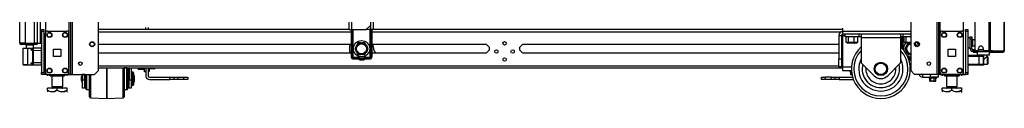
# Model space of a CAD drawing. Extents: x 25 to 300, y 26 to 258.
# Drawn here: x 25 to 75, y 102 to 105 of the extents above; entities that cross this region are included whole.
import ezdxf

# ---------------------------------------------------------------- set-up
doc = ezdxf.new("R2010")
doc.units = 0
doc.header["$MEASUREMENT"] = 0
doc.layers.add('TFR-TRI', color=7, linetype='CONTINUOUS')

msp = doc.modelspace()

# ---------------------------------------------------------------- linework, layer by layer
at = {"layer": 'TFR-TRI', "color": 18, "linetype": 'CONTINUOUS'}
for p, q in [((27.576, 186.37), (27.576, 102.795)), ((27.671, 102.795), (27.671, 186.37)), ((71.769, 186.37), (71.769, 102.795)), ((25.074, 104.386), (25.074, 186.1)), ((25.35, 186.1), (25.35, 104.386)), ((25.822, 104.386), (25.822, 186.1)), ((25.96, 186.1), (25.96, 104.386)), ((71.69, 185.766), (71.69, 102.795)), ((74.33, 185.923), (74.33, 104.002)), ((74.398, 185.923), (74.398, 104.002)), ((75.119, 185.923), (75.119, 104.002)), ((75.121, 104.002), (75.121, 185.923)), ((27.75, 102.795), (27.75, 185.479)), ((70.367, 185.42), (70.367, 102.992)), ((26.389, 184.259), (26.389, 104.905)), ((41.822, 105.076), (41.822, 184.275)), ((41.96, 105.076), (41.96, 184.275)), ((71.863, 104.901), (71.863, 184.263)), ((73.05, 104.901), (73.05, 184.263)), ((25.96, 183.927), (25.96, 104.386)), ((26.112, 183.927), (26.112, 104.386)), ((29.072, 102.992), (29.072, 110.814)), ((73.617, 106.372), (73.617, 104.061)), ((42.905, 105.764), (42.905, 105.076)), ((43.043, 105.676), (43.043, 105.076)), ((31.491, 105.076), (31.491, 105.173)), ((31.609, 105.173), (31.609, 105.076)), ((42.69, 105.076), (42.887, 105.273)), ((66.901, 105.15), (66.901, 105.032)), ((26.176, 105.047), (26.176, 105.076)), ((26.176, 105.076), (26.295, 105.076)), ((26.176, 104.978), (26.176, 105.047)), ((26.176, 104.978), (26.176, 102.893)), ((26.295, 104.978), (26.176, 104.978)), ((26.295, 105.076), (26.295, 105.047)), ((26.295, 105.047), (26.295, 104.978)), ((26.295, 104.978), (26.295, 102.893)), ((26.389, 102.894), (26.389, 104.901)), ((26.487, 105), (27.478, 105)), ((27.576, 102.894), (27.576, 104.901)), ((41.823, 105.076), (29.073, 105.076)), ((29.073, 104.966), (41.928, 104.966)), ((41.822, 105.076), (41.862, 105.076)), ((41.862, 105.076), (41.96, 105.076)), ((41.927, 105.076), (41.927, 103.669)), ((41.947, 105.076), (41.947, 103.669)), ((41.96, 105.076), (42.69, 105.076)), ((41.985, 103.669), (41.985, 105.076)), ((42.013, 105.076), (42.013, 103.676)), ((42.905, 105.076), (42.69, 105.076)), ((42.888, 103.676), (42.888, 105.076)), ((43.002, 105.076), (42.905, 105.076)), ((42.916, 105.076), (42.916, 103.669)), ((42.955, 105.076), (42.955, 103.669)), ((42.974, 105.076), (42.974, 103.669)), ((42.975, 104.966), (66.846, 104.966)), ((43.043, 105.076), (43.002, 105.076)), ((66.9, 105.076), (43.043, 105.076)), ((66.704, 104.777), (66.842, 104.777)), ((66.704, 104.777), (66.704, 103.58)), ((66.842, 104.777), (66.842, 103.58)), ((66.901, 105.032), (66.901, 104.974)), ((70.367, 104.974), (66.901, 104.974)), ((66.901, 104.974), (66.901, 104.836)), ((70.367, 104.836), (66.901, 104.836)), ((66.901, 104.836), (66.901, 104.819)), ((66.901, 104.819), (66.901, 104.777)), ((66.901, 104.777), (67.032, 104.777)), ((66.901, 104.777), (66.901, 103.186)), ((67.032, 104.702), (67.032, 104.836)), ((67.066, 104.702), (67.032, 104.702)), ((67.162, 104.702), (67.066, 104.702)), ((67.084, 104.426), (67.084, 104.702)), ((67.3, 104.702), (67.162, 104.702)), ((67.197, 104.426), (67.197, 104.702)), ((67.454, 104.702), (67.3, 104.702)), ((67.371, 104.836), (67.377, 104.836)), ((67.377, 104.836), (67.384, 104.836)), ((67.592, 104.702), (67.454, 104.702)), ((67.49, 104.426), (67.49, 104.702)), ((67.688, 104.702), (67.592, 104.702)), ((67.67, 104.426), (67.67, 104.702)), ((67.722, 104.702), (67.688, 104.702)), ((67.722, 104.836), (67.722, 104.702)), ((67.847, 104.702), (67.722, 104.702)), ((67.847, 104.836), (67.847, 104.788)), ((67.847, 104.788), (67.847, 104.672)), ((67.847, 104.672), (69.847, 104.672)), ((67.847, 104.672), (67.847, 103.383)), ((69.847, 104.836), (69.847, 104.788)), ((69.847, 104.788), (69.847, 104.672)), ((69.972, 104.702), (69.847, 104.702)), ((69.847, 104.672), (69.847, 103.383)), ((69.882, 104.702), (69.882, 104.162)), ((69.902, 104.702), (69.902, 104.142)), ((69.94, 104.103), (69.94, 104.702)), ((69.968, 104.702), (69.968, 104.073)), ((69.972, 104.702), (69.972, 104.836)), ((70.027, 104.702), (69.972, 104.702)), ((70.024, 104.426), (70.024, 104.702)), ((70.174, 104.702), (70.027, 104.702)), ((70.137, 104.426), (70.137, 104.702)), ((70.367, 104.702), (70.174, 104.702)), ((70.311, 104.836), (70.339, 104.836)), ((70.339, 104.836), (70.367, 104.836)), ((71.863, 102.894), (71.863, 104.901)), ((71.961, 105), (72.952, 105)), ((73.05, 102.894), (73.05, 104.901)), ((73.145, 105.047), (73.145, 105.076)), ((73.145, 105.076), (73.263, 105.076)), ((73.145, 104.978), (73.145, 105.047)), ((73.145, 104.978), (73.145, 102.893)), ((73.263, 104.978), (73.145, 104.978)), ((73.263, 105.076), (73.263, 105.047)), ((73.263, 105.047), (73.263, 104.978)), ((73.263, 104.978), (73.263, 102.893)), ((73.385, 104.653), (73.269, 104.653)), ((73.269, 104.653), (73.269, 104.62)), ((73.269, 104.62), (73.269, 104.528)), ((73.385, 104.664), (73.385, 104.699)), ((73.385, 104.699), (73.464, 104.699)), ((73.385, 104.58), (73.385, 104.664)), ((73.464, 104.699), (73.464, 104.664)), ((73.464, 104.664), (73.464, 104.58)), ((25.111, 104.386), (25.074, 104.386)), ((25.212, 104.386), (25.111, 104.386)), ((25.145, 104.315), (25.145, 104.354)), ((25.208, 104.354), (25.145, 104.354)), ((25.208, 104.315), (25.145, 104.315)), ((25.361, 104.354), (25.208, 104.354)), ((25.361, 104.315), (25.208, 104.315)), ((25.35, 104.386), (25.212, 104.386)), ((25.226, 104.115), (25.226, 103.294)), ((25.258, 104.115), (25.226, 104.115)), ((25.245, 104.135), (25.276, 104.135)), ((25.349, 104.116), (25.258, 104.115)), ((25.276, 104.135), (25.362, 104.136)), ((25.481, 104.117), (25.349, 104.116)), ((25.35, 104.386), (25.822, 104.386)), ((25.802, 104.354), (25.361, 104.354)), ((25.361, 104.315), (25.361, 104.354)), ((25.802, 104.315), (25.361, 104.315)), ((25.362, 104.136), (25.486, 104.137)), ((25.399, 104.275), (25.399, 104.136)), ((25.454, 104.275), (25.399, 104.275)), ((25.586, 104.275), (25.454, 104.275)), ((25.482, 104.131), (25.481, 104.117)), ((25.66, 104.119), (25.481, 104.117)), ((25.481, 103.292), (25.481, 104.117)), ((25.486, 104.137), (25.482, 104.131)), ((25.486, 104.137), (25.665, 104.138)), ((25.718, 104.275), (25.586, 104.275)), ((25.661, 104.133), (25.66, 104.119)), ((25.66, 104.024), (25.66, 104.119)), ((25.723, 104.119), (25.66, 104.119)), ((25.665, 104.138), (25.661, 104.133)), ((25.665, 104.138), (25.738, 104.139)), ((25.773, 104.275), (25.718, 104.275)), ((25.747, 104.12), (25.723, 104.119)), ((25.738, 104.139), (25.767, 104.139)), ((25.747, 104.085), (25.747, 104.12)), ((25.767, 104.139), (26.161, 104.143)), ((25.767, 104.139), (25.767, 104.099)), ((25.767, 104.099), (25.767, 104.001)), ((25.773, 104.139), (25.773, 104.275)), ((25.914, 104.354), (25.802, 104.354)), ((25.802, 104.315), (25.802, 104.354)), ((25.914, 104.315), (25.802, 104.315)), ((25.919, 104.386), (25.822, 104.386)), ((25.96, 104.354), (25.914, 104.354)), ((25.96, 104.315), (25.914, 104.315)), ((25.96, 104.386), (25.919, 104.386)), ((25.96, 104.386), (26.112, 104.386)), ((25.96, 104.315), (25.96, 104.354)), ((26.112, 104.386), (26.145, 104.386)), ((26.145, 104.386), (26.176, 104.386)), ((26.161, 104.143), (26.161, 104.102)), ((26.161, 104.102), (26.161, 104.005)), ((29.072, 104.328), (41.927, 104.328)), ((42.174, 104.213), (42.11, 104.102)), ((42.11, 104.102), (42.156, 104.022)), ((42.174, 104.213), (42.216, 104.286)), ((42.235, 104.318), (42.216, 104.286)), ((42.28, 104.397), (42.235, 104.318)), ((42.408, 104.397), (42.28, 104.397)), ((42.408, 104.397), (42.493, 104.397)), ((42.512, 104.397), (42.493, 104.397)), ((42.621, 104.397), (42.512, 104.397)), ((42.685, 104.286), (42.621, 104.397)), ((42.685, 104.286), (42.728, 104.213)), ((42.746, 104.181), (42.728, 104.213)), ((42.728, 103.991), (42.792, 104.102)), ((42.792, 104.102), (42.746, 104.181)), ((42.974, 104.328), (48.791, 104.328)), ((48.791, 104.328), (48.942, 104.177)), ((48.942, 104.177), (48.942, 104.026)), ((50.497, 104.177), (50.648, 104.328)), ((50.497, 104.026), (50.497, 104.177)), ((50.648, 104.328), (66.704, 104.328)), ((66.842, 104.328), (66.901, 104.328)), ((67.141, 104.426), (67.084, 104.426)), ((67.197, 104.426), (67.141, 104.426)), ((67.224, 104.387), (67.161, 104.387)), ((67.344, 104.426), (67.197, 104.426)), ((67.377, 104.387), (67.224, 104.387)), ((67.255, 104.387), (67.259, 104.383)), ((67.294, 104.383), (67.259, 104.383)), ((67.377, 104.383), (67.294, 104.383)), ((67.49, 104.426), (67.344, 104.426)), ((67.53, 104.387), (67.377, 104.387)), ((67.461, 104.383), (67.377, 104.383)), ((67.495, 104.383), (67.461, 104.383)), ((67.58, 104.426), (67.49, 104.426)), ((67.495, 104.383), (67.499, 104.387)), ((67.594, 104.387), (67.53, 104.387)), ((67.67, 104.426), (67.58, 104.426)), ((69.847, 104.328), (69.882, 104.328)), ((70.081, 104.426), (70.024, 104.426)), ((70.129, 104.213), (70.065, 104.102)), ((70.065, 104.102), (70.111, 104.022)), ((70.137, 104.426), (70.081, 104.426)), ((70.164, 104.387), (70.101, 104.387)), ((70.129, 104.213), (70.171, 104.286)), ((70.284, 104.426), (70.137, 104.426)), ((70.317, 104.387), (70.164, 104.387)), ((70.19, 104.318), (70.171, 104.286)), ((70.235, 104.397), (70.19, 104.318)), ((70.195, 104.387), (70.199, 104.383)), ((70.234, 104.383), (70.199, 104.383)), ((70.317, 104.383), (70.234, 104.383)), ((70.367, 104.426), (70.284, 104.426)), ((70.342, 104.387), (70.317, 104.387)), ((70.343, 104.383), (70.317, 104.383)), ((70.367, 104.387), (70.342, 104.387)), ((70.367, 104.383), (70.343, 104.383)), ((70.64, 104.286), (70.576, 104.397)), ((70.64, 104.286), (70.676, 104.224)), ((70.779, 104.381), (70.779, 104.284)), ((73.269, 104.528), (73.269, 104.403)), ((73.269, 104.403), (73.269, 104.278)), ((73.269, 104.278), (73.269, 104.187)), ((73.269, 104.187), (73.269, 104.153)), ((73.269, 104.153), (73.385, 104.153)), ((73.464, 104.58), (73.385, 104.58)), ((73.385, 104.108), (73.385, 104.58)), ((73.385, 104.108), (73.464, 104.108)), ((73.464, 104.108), (73.464, 104.58)), ((73.51, 104.528), (73.464, 104.528)), ((73.464, 104.278), (73.51, 104.278)), ((73.516, 104.575), (73.51, 104.575)), ((73.51, 104.575), (73.51, 104.542)), ((73.51, 104.542), (73.51, 104.456)), ((73.51, 104.456), (73.51, 104.35)), ((73.51, 104.35), (73.51, 104.264)), ((73.51, 104.264), (73.51, 104.231)), ((73.51, 104.231), (73.516, 104.231)), ((73.516, 104.542), (73.516, 104.575)), ((73.516, 104.456), (73.516, 104.542)), ((73.516, 104.35), (73.516, 104.456)), ((73.516, 104.264), (73.516, 104.35)), ((73.516, 104.231), (73.516, 104.264)), ((73.814, 104.061), (73.814, 104.12)), ((74.05, 104.12), (74.05, 104.061)), ((25.66, 104.024), (25.692, 104.044)), ((25.698, 104.034), (25.66, 104.024)), ((25.747, 104.023), (25.66, 104.024)), ((25.66, 104.024), (25.66, 104.024)), ((25.66, 104.024), (25.66, 104.024)), ((25.692, 104.044), (25.717, 104.058)), ((25.729, 104.041), (25.698, 104.034)), ((25.717, 104.058), (25.731, 104.062)), ((25.747, 104.042), (25.729, 104.041)), ((25.731, 104.062), (25.747, 104.062)), ((25.731, 104.062), (25.736, 104.048)), ((25.736, 104.048), (25.747, 104.042)), ((25.747, 104.001), (25.747, 104.085)), ((25.747, 103.407), (25.747, 104.001)), ((25.747, 104.001), (25.753, 104.001)), ((25.753, 104.001), (25.767, 104.001)), ((26.161, 104.005), (25.767, 104.001)), ((25.767, 104.001), (25.767, 103.407)), ((26.176, 104.08), (26.161, 104.08)), ((26.161, 104.005), (26.161, 103.404)), ((26.161, 103.919), (26.176, 103.92)), ((26.176, 103.82), (26.161, 103.82)), ((26.796, 103.71), (26.796, 104.084)), ((26.796, 104.084), (27.17, 104.084)), ((27.17, 103.71), (26.796, 103.71)), ((27.17, 104.084), (27.17, 103.71)), ((41.927, 103.875), (29.072, 103.875)), ((41.985, 103.669), (41.947, 103.669)), ((41.989, 103.662), (41.985, 103.669)), ((41.99, 103.669), (41.985, 103.669)), ((41.994, 103.657), (41.989, 103.662)), ((41.997, 103.67), (41.99, 103.669)), ((41.999, 103.652), (41.994, 103.657)), ((42.004, 103.673), (41.997, 103.67)), ((42.006, 103.648), (41.999, 103.652)), ((42.013, 103.676), (42.004, 103.673)), ((42.008, 103.661), (42.006, 103.654)), ((42.006, 103.654), (42.006, 103.648)), ((42.227, 103.648), (42.006, 103.648)), ((42.006, 103.61), (42.006, 103.648)), ((42.227, 103.61), (42.006, 103.61)), ((42.013, 103.676), (42.008, 103.661)), ((42.013, 103.676), (42.227, 103.676)), ((42.156, 104.022), (42.174, 103.991)), ((42.216, 103.917), (42.174, 103.991)), ((42.216, 103.917), (42.28, 103.806)), ((42.227, 103.676), (42.227, 103.661)), ((42.227, 103.661), (42.227, 103.648)), ((42.227, 103.61), (42.227, 103.648)), ((42.276, 103.597), (42.295, 103.63)), ((42.28, 103.806), (42.389, 103.806)), ((42.295, 103.63), (42.301, 103.641)), ((42.301, 103.641), (42.309, 103.654)), ((42.389, 103.806), (42.408, 103.806)), ((42.493, 103.806), (42.408, 103.806)), ((42.493, 103.806), (42.621, 103.806)), ((42.6, 103.641), (42.593, 103.654)), ((42.607, 103.63), (42.6, 103.641)), ((42.626, 103.597), (42.607, 103.63)), ((42.621, 103.806), (42.667, 103.886)), ((42.667, 103.886), (42.685, 103.917)), ((42.674, 103.676), (42.888, 103.676)), ((42.674, 103.661), (42.674, 103.676)), ((42.674, 103.648), (42.674, 103.661)), ((42.896, 103.648), (42.674, 103.648)), ((42.674, 103.61), (42.674, 103.648)), ((42.896, 103.61), (42.674, 103.61)), ((42.728, 103.991), (42.685, 103.917)), ((42.897, 103.673), (42.888, 103.676)), ((42.891, 103.668), (42.888, 103.676)), ((42.894, 103.661), (42.891, 103.668)), ((42.895, 103.654), (42.894, 103.661)), ((42.896, 103.648), (42.895, 103.654)), ((42.902, 103.652), (42.896, 103.648)), ((42.896, 103.61), (42.896, 103.648)), ((42.905, 103.67), (42.897, 103.673)), ((42.908, 103.657), (42.902, 103.652)), ((42.911, 103.669), (42.905, 103.67)), ((42.912, 103.662), (42.908, 103.657)), ((42.916, 103.669), (42.911, 103.669)), ((42.916, 103.669), (42.912, 103.662)), ((42.916, 103.669), (42.955, 103.669)), ((48.791, 103.875), (42.974, 103.875)), ((43.164, 103.918), (43.262, 103.875)), ((48.942, 104.026), (48.791, 103.875)), ((50.648, 103.875), (50.497, 104.026)), ((66.704, 103.875), (50.648, 103.875)), ((66.901, 103.875), (66.842, 103.875)), ((70.111, 104.022), (70.129, 103.991)), ((70.171, 103.917), (70.129, 103.991)), ((70.171, 103.917), (70.235, 103.806)), ((70.235, 103.806), (70.344, 103.806)), ((70.245, 103.621), (70.25, 103.63)), ((70.25, 103.63), (70.256, 103.641)), ((70.256, 103.641), (70.264, 103.654)), ((70.344, 103.806), (70.363, 103.806)), ((70.367, 103.806), (70.363, 103.806)), ((72.27, 103.71), (72.27, 104.084)), ((72.27, 104.084), (72.644, 104.084)), ((72.644, 103.71), (72.27, 103.71)), ((72.644, 104.084), (72.644, 103.71)), ((73.263, 103.769), (73.844, 103.769)), ((73.844, 103.71), (73.263, 103.71)), ((73.602, 104.049), (73.523, 104.049)), ((73.523, 103.97), (73.523, 104.049)), ((73.546, 103.97), (73.523, 103.97)), ((73.56, 103.97), (73.546, 103.97)), ((73.546, 103.97), (73.546, 103.931)), ((73.546, 103.931), (73.56, 103.931)), ((73.595, 103.97), (73.56, 103.97)), ((73.56, 103.931), (73.595, 103.931)), ((73.602, 103.97), (73.595, 103.97)), ((73.595, 103.931), (73.595, 103.97)), ((73.595, 103.931), (73.735, 103.931)), ((73.602, 104.049), (73.606, 104.049)), ((73.602, 103.97), (73.602, 104.049)), ((73.613, 103.97), (73.602, 103.97)), ((73.606, 104.049), (73.618, 104.049)), ((73.641, 103.97), (73.613, 103.97)), ((73.641, 104.013), (73.641, 103.97)), ((73.641, 103.97), (74.241, 103.97)), ((73.755, 104.002), (73.676, 104.002)), ((73.755, 103.97), (73.735, 103.951)), ((73.735, 103.951), (73.735, 103.793)), ((73.778, 103.951), (73.735, 103.951)), ((73.735, 103.793), (73.755, 103.773)), ((73.735, 103.793), (73.778, 103.793)), ((73.795, 103.773), (73.755, 103.773)), ((73.893, 103.951), (73.778, 103.951)), ((73.778, 103.793), (73.893, 103.793)), ((73.903, 103.773), (73.795, 103.773)), ((74.051, 104.049), (73.813, 104.049)), ((73.844, 103.769), (73.941, 103.769)), ((73.844, 103.752), (73.844, 103.769)), ((73.844, 103.71), (73.844, 103.752)), ((73.844, 103.317), (73.844, 103.71)), ((73.983, 103.71), (73.844, 103.71)), ((73.854, 103.773), (73.854, 103.769)), ((74.05, 103.951), (73.893, 103.951)), ((73.893, 103.793), (74.05, 103.793)), ((74.05, 103.773), (73.903, 103.773)), ((73.941, 103.769), (73.982, 103.769)), ((74.07, 103.769), (73.982, 103.769)), ((74.041, 103.71), (73.983, 103.71)), ((74.041, 103.71), (74.041, 103.317)), ((74.208, 103.951), (74.05, 103.951)), ((74.05, 103.793), (74.208, 103.793)), ((74.198, 103.773), (74.05, 103.773)), ((74.07, 103.769), (74.07, 103.258)), ((74.097, 103.575), (74.171, 103.641)), ((74.33, 104.002), (74.109, 104.002)), ((74.171, 103.641), (74.215, 103.683)), ((74.306, 103.773), (74.198, 103.773)), ((74.323, 103.951), (74.208, 103.951)), ((74.208, 103.793), (74.323, 103.793)), ((74.215, 103.683), (74.238, 103.705)), ((74.238, 103.705), (74.246, 103.713)), ((74.241, 103.97), (74.241, 104.002)), ((74.29, 103.97), (74.241, 103.97)), ((74.247, 103.713), (74.247, 103.773)), ((74.272, 103.71), (74.248, 103.71)), ((74.287, 103.695), (74.272, 103.71)), ((74.272, 103.673), (74.272, 103.71)), ((74.272, 103.574), (74.272, 103.673)), ((74.287, 103.695), (74.287, 103.661)), ((74.287, 103.661), (74.287, 103.57)), ((74.318, 103.97), (74.29, 103.97)), ((74.346, 103.773), (74.306, 103.773)), ((74.318, 104.002), (74.318, 103.97)), ((74.437, 103.97), (74.318, 103.97)), ((74.365, 103.951), (74.323, 103.951)), ((74.323, 103.793), (74.365, 103.793)), ((74.373, 104.002), (74.33, 104.002)), ((74.365, 103.951), (74.346, 103.97)), ((74.346, 103.773), (74.365, 103.793)), ((74.365, 103.793), (74.365, 103.951)), ((74.365, 103.931), (74.416, 103.931)), ((74.398, 104.002), (74.373, 104.002)), ((74.52, 104.002), (74.398, 104.002)), ((74.416, 103.931), (74.452, 103.931)), ((74.445, 103.97), (74.437, 103.97)), ((74.452, 103.97), (74.445, 103.97)), ((74.473, 103.979), (74.452, 103.97)), ((74.452, 103.97), (74.452, 103.931)), ((74.5, 103.952), (74.452, 103.931)), ((74.452, 103.931), (75.041, 103.931)), ((74.482, 104.002), (74.473, 103.979)), ((74.52, 104.002), (74.5, 103.952)), ((74.52, 104.002), (75.109, 104.002)), ((75.089, 103.952), (75.041, 103.931)), ((75.05, 103.931), (75.041, 103.931)), ((75.05, 103.932), (75.05, 103.931)), ((75.109, 104.002), (75.089, 103.952)), ((75.119, 104.002), (75.109, 104.002)), ((75.121, 104.002), (75.119, 104.002)), ((75.121, 104.002), (75.121, 104.002)), ((25.226, 103.294), (25.257, 103.294)), ((25.276, 103.274), (25.245, 103.274)), ((25.257, 103.294), (25.348, 103.293)), ((25.361, 103.273), (25.276, 103.274)), ((25.348, 103.293), (25.481, 103.292)), ((25.486, 103.272), (25.361, 103.273)), ((25.481, 103.292), (25.66, 103.29)), ((25.481, 103.292), (25.482, 103.278)), ((25.482, 103.278), (25.486, 103.272)), ((25.665, 103.271), (25.486, 103.272)), ((25.66, 103.385), (25.747, 103.386)), ((25.66, 103.29), (25.66, 103.385)), ((25.692, 103.365), (25.66, 103.385)), ((25.66, 103.385), (25.66, 103.385)), ((25.66, 103.385), (25.66, 103.385)), ((25.66, 103.385), (25.698, 103.375)), ((25.66, 103.29), (25.723, 103.29)), ((25.66, 103.29), (25.661, 103.276)), ((25.661, 103.276), (25.665, 103.271)), ((25.738, 103.27), (25.665, 103.271)), ((25.717, 103.351), (25.692, 103.365)), ((25.698, 103.375), (25.729, 103.368)), ((25.731, 103.347), (25.717, 103.351)), ((25.723, 103.29), (25.747, 103.289)), ((25.729, 103.368), (25.747, 103.367)), ((25.731, 103.347), (25.736, 103.361)), ((25.747, 103.347), (25.731, 103.347)), ((25.736, 103.361), (25.747, 103.367)), ((25.767, 103.27), (25.738, 103.27)), ((25.747, 103.324), (25.747, 103.407)), ((25.747, 103.407), (25.753, 103.407)), ((25.747, 103.289), (25.747, 103.324)), ((25.753, 103.407), (25.767, 103.407)), ((25.767, 103.407), (26.161, 103.404)), ((25.767, 103.407), (25.767, 103.31)), ((25.767, 103.31), (25.767, 103.27)), ((26.161, 103.266), (25.767, 103.27)), ((26.161, 103.589), (26.176, 103.589)), ((26.176, 103.489), (26.161, 103.49)), ((26.161, 103.404), (26.161, 103.307)), ((26.161, 103.328), (26.176, 103.329)), ((26.161, 103.307), (26.161, 103.266)), ((29.073, 103.238), (66.703, 103.238)), ((29.073, 103.127), (66.9, 103.127)), ((29.503, 102.885), (29.503, 103.127)), ((29.503, 103.127), (29.503, 102.885)), ((30.33, 102.893), (30.33, 103.127)), ((30.528, 103.125), (30.378, 103.125)), ((30.378, 103.125), (30.378, 102.902)), ((30.529, 103.125), (30.528, 103.125)), ((30.528, 103.092), (30.528, 103.125)), ((30.641, 103.127), (30.641, 102.514)), ((30.741, 103.127), (30.741, 102.514)), ((30.742, 103.127), (30.742, 102.876)), ((31.102, 103.082), (31.102, 103.127)), ((31.111, 103.127), (31.111, 103.075)), ((31.403, 103.075), (31.403, 103.127)), ((31.413, 102.933), (31.413, 103.127)), ((31.491, 103.127), (31.491, 102.933)), ((31.609, 103.127), (31.609, 102.712)), ((31.672, 103.01), (31.672, 103.127)), ((31.908, 103.127), (31.901, 103.086)), ((31.92, 103.127), (31.92, 103.101)), ((31.92, 103.101), (31.92, 103.086)), ((42.006, 103.59), (42.227, 103.59)), ((42.674, 103.59), (42.896, 103.59)), ((66.704, 103.58), (66.842, 103.58)), ((66.704, 103.186), (66.704, 103.58)), ((66.842, 103.186), (66.704, 103.186)), ((66.842, 103.58), (66.842, 103.186)), ((66.842, 103.238), (66.9, 103.238)), ((66.901, 103.186), (67.351, 103.186)), ((66.901, 103.186), (66.901, 103.047)), ((68.501, 102.729), (67.847, 103.383)), ((69.847, 103.383), (69.194, 102.729)), ((70.338, 103.238), (70.367, 103.238)), ((70.346, 103.127), (70.367, 103.127)), ((73.263, 103.317), (73.844, 103.317)), ((73.844, 103.258), (73.263, 103.258)), ((73.844, 103.317), (73.983, 103.317)), ((73.844, 103.275), (73.844, 103.317)), ((73.844, 103.258), (73.844, 103.275)), ((73.941, 103.258), (73.844, 103.258)), ((73.982, 103.258), (73.941, 103.258)), ((74.07, 103.258), (73.982, 103.258)), ((73.983, 103.317), (74.041, 103.317)), ((74.07, 103.558), (74.097, 103.575)), ((74.07, 103.317), (74.272, 103.317)), ((74.272, 103.453), (74.272, 103.574)), ((74.272, 103.354), (74.272, 103.453)), ((74.272, 103.317), (74.272, 103.354)), ((74.272, 103.317), (74.287, 103.332)), ((74.287, 103.57), (74.287, 103.457)), ((74.287, 103.457), (74.287, 103.366)), ((74.287, 103.366), (74.287, 103.332)), ((26.176, 102.824), (26.176, 102.893)), ((26.176, 102.893), (26.295, 102.893)), ((26.176, 102.795), (26.176, 102.824)), ((26.295, 102.795), (26.176, 102.795)), ((26.295, 102.893), (26.295, 102.824)), ((26.295, 102.824), (26.295, 102.795)), ((26.322, 102.795), (26.295, 102.795)), ((26.389, 102.795), (26.322, 102.795)), ((26.389, 102.892), (26.389, 102.795)), ((26.487, 102.795), (26.389, 102.795)), ((26.432, 102.795), (26.828, 102.795)), ((26.432, 102.795), (26.432, 102.795)), ((26.487, 102.795), (27.478, 102.795)), ((26.49, 102.795), (26.49, 102.716)), ((26.49, 102.795), (26.49, 102.716)), ((26.608, 102.795), (26.608, 102.779)), ((26.608, 102.779), (26.687, 102.742)), ((26.608, 102.754), (26.608, 102.779)), ((26.699, 102.737), (26.608, 102.779)), ((26.608, 102.721), (26.608, 102.754)), ((26.608, 102.721), (26.613, 102.716)), ((26.631, 102.716), (26.616, 102.716)), ((26.616, 102.716), (26.663, 102.716)), ((26.708, 102.716), (26.631, 102.716)), ((26.663, 102.716), (26.766, 102.716)), ((26.687, 102.742), (26.772, 102.722)), ((26.708, 102.736), (26.699, 102.737)), ((26.708, 102.795), (26.708, 102.179)), ((26.766, 102.716), (26.907, 102.716)), ((26.772, 102.722), (26.893, 102.737)), ((26.848, 102.795), (26.828, 102.795)), ((26.828, 102.795), (26.828, 102.795)), ((26.848, 102.795), (26.848, 102.795)), ((26.848, 102.795), (27.714, 102.795)), ((26.893, 102.737), (26.983, 102.779)), ((26.907, 102.716), (27.06, 102.716)), ((26.983, 102.795), (26.983, 102.779)), ((26.983, 102.779), (27.062, 102.742)), ((27.06, 102.716), (27.201, 102.716)), ((27.062, 102.742), (27.147, 102.722)), ((27.147, 102.722), (27.268, 102.737)), ((27.201, 102.716), (27.304, 102.716)), ((27.28, 102.742), (27.259, 102.737)), ((27.259, 102.179), (27.259, 102.716)), ((27.336, 102.716), (27.259, 102.716)), ((27.268, 102.737), (27.358, 102.779)), ((27.358, 102.779), (27.28, 102.742)), ((27.304, 102.716), (27.351, 102.716)), ((27.351, 102.716), (27.336, 102.716)), ((27.353, 102.716), (27.358, 102.721)), ((27.358, 102.795), (27.358, 102.779)), ((27.358, 102.779), (27.358, 102.754)), ((27.358, 102.754), (27.358, 102.722)), ((27.477, 102.795), (27.477, 102.716)), ((27.477, 102.795), (27.477, 102.716)), ((27.576, 102.795), (27.478, 102.795)), ((27.576, 102.795), (27.643, 102.795)), ((27.643, 102.795), (27.671, 102.795)), ((27.671, 102.795), (27.694, 102.795)), ((27.694, 102.795), (27.75, 102.795)), ((27.733, 102.795), (27.714, 102.795)), ((27.714, 102.795), (27.714, 102.795)), ((27.733, 102.795), (28.228, 102.795)), ((27.733, 102.795), (27.733, 102.795)), ((27.75, 102.795), (28.876, 102.795)), ((28.25, 102.795), (28.216, 102.668)), ((28.216, 102.622), (28.216, 102.668)), ((28.216, 102.528), (28.216, 102.622)), ((28.353, 102.795), (28.228, 102.795)), ((28.228, 102.795), (28.228, 102.795)), ((28.266, 102.514), (28.266, 102.795)), ((28.405, 102.795), (28.353, 102.795)), ((28.366, 102.514), (28.366, 102.795)), ((28.405, 102.795), (28.405, 102.795)), ((28.428, 102.6), (28.428, 102.795)), ((28.428, 102.401), (28.428, 102.6)), ((28.478, 102.795), (28.478, 102.583)), ((28.628, 102.519), (28.628, 102.795)), ((28.676, 102.795), (28.676, 102.547)), ((28.876, 102.795), (29.072, 102.992)), ((29.503, 102.621), (29.503, 102.885)), ((29.503, 102.885), (29.503, 102.621)), ((29.503, 102.353), (29.503, 102.621)), ((29.503, 102.621), (29.503, 102.353)), ((30.33, 102.634), (30.33, 102.893)), ((30.33, 102.372), (30.33, 102.634)), ((30.378, 102.902), (30.378, 102.655)), ((30.378, 102.655), (30.378, 102.402)), ((30.528, 102.996), (30.528, 103.092)), ((30.528, 102.85), (30.528, 102.996)), ((30.528, 102.67), (30.528, 102.85)), ((30.528, 102.479), (30.528, 102.67)), ((30.578, 103.075), (30.578, 103.037)), ((30.578, 103.037), (30.578, 102.928)), ((30.578, 102.928), (30.578, 102.766)), ((30.641, 102.825), (30.578, 102.825)), ((30.578, 102.766), (30.578, 102.575)), ((30.579, 103.017), (30.63, 102.825)), ((30.579, 103.017), (30.579, 102.935)), ((30.579, 102.935), (30.579, 102.825)), ((30.802, 102.915), (30.791, 102.915)), ((30.791, 102.915), (30.791, 102.881)), ((30.791, 102.881), (30.791, 102.787)), ((30.791, 102.787), (30.791, 102.65)), ((30.791, 102.65), (30.791, 102.499)), ((30.804, 102.915), (30.802, 102.915)), ((30.802, 102.881), (30.802, 102.915)), ((30.802, 102.787), (30.802, 102.881)), ((30.802, 102.65), (30.802, 102.787)), ((30.802, 102.499), (30.802, 102.65)), ((30.891, 102.728), (30.851, 102.878)), ((30.851, 102.878), (30.851, 102.837)), ((30.851, 102.837), (30.851, 102.726)), ((30.851, 102.726), (30.851, 102.575)), ((30.892, 102.728), (30.852, 102.878)), ((30.852, 102.878), (30.852, 102.877)), ((30.852, 102.877), (30.852, 102.873)), ((30.891, 102.728), (30.891, 102.683)), ((30.891, 102.683), (30.891, 102.575)), ((30.892, 102.728), (30.892, 102.683)), ((30.892, 102.683), (30.892, 102.575)), ((31.102, 103.067), (31.102, 103.082)), ((31.102, 103.067), (31.111, 103.057)), ((31.111, 103.075), (31.111, 103.057)), ((31.111, 103.057), (31.403, 103.057)), ((31.403, 103.057), (31.403, 103.075)), ((31.403, 103.057), (31.413, 103.067)), ((31.491, 102.933), (31.413, 102.933)), ((31.491, 102.933), (31.491, 102.712)), ((31.609, 102.968), (31.672, 102.968)), ((31.669, 102.653), (32.712, 102.653)), ((31.901, 103.086), (31.672, 103.086)), ((31.672, 102.968), (31.672, 103.01)), ((31.901, 103.086), (31.919, 103.086)), ((31.919, 103.086), (31.92, 103.086)), ((32.712, 102.535), (32.712, 102.653)), ((32.712, 102.653), (32.851, 102.653)), ((32.851, 102.653), (32.909, 102.653)), ((32.909, 102.653), (32.966, 102.653)), ((32.909, 102.653), (32.909, 102.535)), ((32.966, 102.653), (33.106, 102.653)), ((33.106, 102.653), (33.42, 102.653)), ((33.106, 102.653), (33.106, 102.535)), ((33.42, 102.653), (33.56, 102.653)), ((33.42, 102.535), (33.42, 102.653)), ((33.56, 102.653), (33.617, 102.653)), ((33.617, 102.653), (33.617, 102.535)), ((65.822, 102.653), (65.88, 102.653)), ((65.822, 102.535), (65.822, 102.653)), ((65.88, 102.653), (66.019, 102.653)), ((66.334, 102.653), (66.019, 102.653)), ((66.019, 102.653), (66.019, 102.535)), ((66.334, 102.653), (66.473, 102.653)), ((66.334, 102.535), (66.334, 102.653)), ((66.473, 102.653), (66.531, 102.653)), ((66.531, 102.653), (66.588, 102.653)), ((66.531, 102.535), (66.531, 102.653)), ((66.588, 102.653), (66.728, 102.653)), ((66.728, 102.653), (67.408, 102.653)), ((66.728, 102.653), (66.728, 102.535)), ((66.901, 103.047), (66.901, 102.99)), ((66.901, 102.99), (67.35, 102.99)), ((67.269, 102.99), (67.269, 102.955)), ((67.269, 102.955), (67.291, 102.955)), ((67.273, 102.949), (67.336, 102.932)), ((67.294, 102.949), (67.273, 102.949)), ((67.291, 102.955), (67.352, 102.955)), ((67.353, 102.949), (67.294, 102.949)), ((67.316, 102.789), (67.316, 102.938)), ((67.328, 102.783), (67.316, 102.789)), ((67.316, 102.789), (67.346, 102.786)), ((67.369, 102.936), (67.324, 102.938)), ((67.369, 102.784), (67.328, 102.783)), ((67.377, 102.938), (67.369, 102.936)), ((67.377, 102.789), (67.369, 102.784)), ((70.367, 102.992), (70.564, 102.795)), ((71.69, 102.795), (70.564, 102.795)), ((70.976, 102.658), (70.976, 102.795)), ((70.976, 102.658), (71.369, 102.658)), ((71.283, 102.658), (71.283, 102.623)), ((71.283, 102.623), (71.322, 102.623)), ((71.287, 102.617), (71.35, 102.601)), ((71.346, 102.617), (71.287, 102.617)), ((71.322, 102.623), (71.424, 102.623)), ((71.33, 102.457), (71.33, 102.606)), ((71.383, 102.604), (71.338, 102.606)), ((71.487, 102.617), (71.346, 102.617)), ((71.369, 102.658), (71.369, 102.795)), ((71.763, 102.658), (71.369, 102.658)), ((71.391, 102.606), (71.383, 102.604)), ((71.548, 102.606), (71.391, 102.606)), ((71.391, 102.457), (71.391, 102.606)), ((71.424, 102.623), (71.551, 102.623)), ((71.629, 102.617), (71.487, 102.617)), ((71.645, 102.606), (71.548, 102.606)), ((71.548, 102.457), (71.548, 102.606)), ((71.551, 102.623), (71.653, 102.623)), ((71.688, 102.617), (71.629, 102.617)), ((71.645, 102.606), (71.688, 102.617)), ((71.645, 102.457), (71.645, 102.606)), ((71.653, 102.623), (71.692, 102.623)), ((71.745, 102.795), (71.69, 102.795)), ((71.692, 102.623), (71.692, 102.658)), ((71.769, 102.795), (71.745, 102.795)), ((72.592, 102.795), (71.763, 102.795)), ((71.763, 102.795), (71.763, 102.658)), ((71.796, 102.795), (71.769, 102.795)), ((71.863, 102.795), (71.796, 102.795)), ((71.863, 102.795), (71.863, 102.894)), ((71.863, 102.795), (71.961, 102.795)), ((71.961, 102.795), (72.952, 102.795)), ((71.962, 102.795), (71.962, 102.716)), ((71.962, 102.795), (71.962, 102.716)), ((72.081, 102.795), (72.081, 102.779)), ((72.081, 102.779), (72.159, 102.742)), ((72.081, 102.754), (72.081, 102.779)), ((72.171, 102.737), (72.081, 102.779)), ((72.081, 102.721), (72.081, 102.754)), ((72.081, 102.721), (72.086, 102.716)), ((72.104, 102.716), (72.088, 102.716)), ((72.088, 102.716), (72.136, 102.716)), ((72.18, 102.716), (72.104, 102.716)), ((72.136, 102.716), (72.239, 102.716)), ((72.159, 102.742), (72.245, 102.722)), ((72.18, 102.736), (72.171, 102.737)), ((72.18, 102.795), (72.18, 102.179)), ((72.239, 102.716), (72.379, 102.716)), ((72.245, 102.722), (72.366, 102.737)), ((72.366, 102.737), (72.456, 102.779)), ((72.379, 102.716), (72.533, 102.716)), ((72.456, 102.795), (72.456, 102.779)), ((72.456, 102.779), (72.534, 102.742)), ((72.533, 102.716), (72.673, 102.716)), ((72.534, 102.742), (72.62, 102.722)), ((72.611, 102.795), (72.592, 102.795)), ((72.592, 102.795), (72.592, 102.795)), ((73.007, 102.795), (72.611, 102.795)), ((72.611, 102.795), (72.611, 102.795)), ((72.62, 102.722), (72.741, 102.737)), ((72.673, 102.716), (72.776, 102.716)), ((72.753, 102.742), (72.732, 102.737)), ((72.732, 102.179), (72.732, 102.716)), ((72.808, 102.716), (72.732, 102.716)), ((72.741, 102.737), (72.831, 102.779)), ((72.831, 102.779), (72.753, 102.742)), ((72.776, 102.716), (72.824, 102.716)), ((72.824, 102.716), (72.808, 102.716)), ((72.826, 102.716), (72.831, 102.721)), ((72.831, 102.795), (72.831, 102.779)), ((72.831, 102.779), (72.831, 102.754)), ((72.831, 102.754), (72.831, 102.722)), ((72.95, 102.795), (72.95, 102.716)), ((72.95, 102.795), (72.95, 102.716)), ((72.952, 102.795), (73.05, 102.795)), ((73.007, 102.795), (73.007, 102.795)), ((73.05, 102.795), (73.05, 102.894)), ((73.05, 102.795), (73.117, 102.795)), ((73.117, 102.795), (73.145, 102.795)), ((73.145, 102.824), (73.145, 102.893)), ((73.145, 102.893), (73.263, 102.893)), ((73.145, 102.795), (73.145, 102.824)), ((73.263, 102.795), (73.145, 102.795)), ((73.263, 102.893), (73.263, 102.824)), ((73.263, 102.824), (73.263, 102.795)), ((26.708, 102.179), (26.745, 102.179)), ((26.745, 102.179), (26.846, 102.179)), ((26.756, 102.179), (26.756, 102.121)), ((26.756, 102.121), (26.799, 102.121)), ((26.799, 102.121), (26.913, 102.121)), ((26.846, 102.179), (26.983, 102.179)), ((26.913, 102.121), (27.054, 102.121)), ((26.983, 102.179), (27.121, 102.179)), ((27.054, 102.121), (27.168, 102.121)), ((27.121, 102.179), (27.222, 102.179)), ((27.168, 102.121), (27.211, 102.121)), ((27.211, 102.121), (27.211, 102.179)), ((27.222, 102.179), (27.259, 102.179)), ((28.216, 102.481), (28.216, 102.528)), ((28.216, 102.481), (28.266, 102.295)), ((28.266, 102.514), (28.366, 102.514)), ((28.266, 102.357), (28.266, 102.514)), ((28.266, 102.222), (28.266, 102.357)), ((28.266, 102.132), (28.266, 102.222)), ((28.266, 102.1), (28.266, 102.132)), ((28.366, 102.1), (28.266, 102.1)), ((28.366, 102.514), (28.366, 102.357)), ((28.366, 102.357), (28.366, 102.222)), ((28.366, 102.325), (28.428, 102.325)), ((28.366, 102.222), (28.366, 102.132)), ((28.366, 102.132), (28.366, 102.1)), ((28.367, 102.1), (28.366, 102.1)), ((28.367, 102.325), (28.367, 102.161)), ((28.367, 102.161), (28.367, 102.1)), ((28.428, 102.23), (28.428, 102.401)), ((28.428, 102.115), (28.428, 102.23)), ((28.428, 102.075), (28.428, 102.115)), ((28.429, 102.142), (28.429, 102.325)), ((28.429, 102.075), (28.429, 102.142)), ((28.478, 102.583), (28.478, 102.37)), ((28.478, 102.37), (28.478, 102.189)), ((28.478, 102.189), (28.478, 102.068)), ((28.628, 102.248), (28.628, 102.519)), ((28.628, 102.007), (28.628, 102.248)), ((28.676, 102.547), (28.676, 102.301)), ((28.676, 102.301), (28.676, 102.073)), ((29.503, 102.102), (29.503, 102.353)), ((29.503, 102.353), (29.503, 102.102)), ((29.503, 101.884), (29.503, 102.102)), ((29.503, 102.102), (29.503, 101.884)), ((30.33, 102.124), (30.33, 102.372)), ((30.33, 101.909), (30.33, 102.124)), ((30.378, 102.402), (30.378, 102.161)), ((30.378, 102.161), (30.378, 101.952)), ((30.528, 102.3), (30.528, 102.479)), ((30.528, 102.154), (30.528, 102.3)), ((30.528, 102.058), (30.528, 102.154)), ((30.578, 102.575), (30.578, 102.384)), ((30.578, 102.384), (30.578, 102.221)), ((30.578, 102.325), (30.641, 102.325)), ((30.578, 102.221), (30.578, 102.113)), ((30.578, 102.113), (30.578, 102.075)), ((30.579, 102.325), (30.579, 102.142)), ((30.579, 102.142), (30.579, 102.075)), ((30.641, 102.357), (30.641, 102.514)), ((30.641, 102.514), (30.741, 102.514)), ((30.641, 102.222), (30.641, 102.357)), ((30.641, 102.132), (30.641, 102.222)), ((30.641, 102.1), (30.641, 102.132)), ((30.741, 102.1), (30.641, 102.1)), ((30.741, 102.514), (30.741, 102.357)), ((30.741, 102.357), (30.741, 102.222)), ((30.741, 102.222), (30.741, 102.132)), ((30.741, 102.132), (30.741, 102.1)), ((30.742, 102.1), (30.741, 102.1)), ((30.742, 102.274), (30.742, 102.146)), ((30.742, 102.146), (30.742, 102.1)), ((30.791, 102.499), (30.791, 102.363)), ((30.791, 102.363), (30.791, 102.269)), ((30.791, 102.269), (30.791, 102.235)), ((30.791, 102.235), (30.802, 102.235)), ((30.802, 102.363), (30.802, 102.499)), ((30.802, 102.269), (30.802, 102.363)), ((30.802, 102.235), (30.802, 102.269)), ((30.802, 102.235), (30.804, 102.235)), ((30.851, 102.575), (30.851, 102.423)), ((30.851, 102.423), (30.851, 102.312)), ((30.851, 102.272), (30.891, 102.421)), ((30.851, 102.312), (30.851, 102.272)), ((30.852, 102.272), (30.892, 102.421)), ((30.852, 102.277), (30.852, 102.273)), ((30.852, 102.273), (30.852, 102.272)), ((30.891, 102.575), (30.891, 102.466)), ((30.891, 102.466), (30.891, 102.421)), ((30.892, 102.575), (30.892, 102.466)), ((30.892, 102.466), (30.892, 102.421)), ((31.669, 102.535), (32.712, 102.535)), ((32.851, 102.535), (32.712, 102.535)), ((32.909, 102.535), (32.851, 102.535)), ((32.966, 102.535), (32.909, 102.535)), ((33.106, 102.535), (32.966, 102.535)), ((33.42, 102.535), (33.106, 102.535)), ((33.56, 102.535), (33.42, 102.535)), ((33.617, 102.535), (33.56, 102.535)), ((65.88, 102.535), (65.822, 102.535)), ((66.019, 102.535), (65.88, 102.535)), ((66.334, 102.535), (66.019, 102.535)), ((66.473, 102.535), (66.334, 102.535)), ((66.531, 102.535), (66.473, 102.535)), ((66.588, 102.535), (66.531, 102.535)), ((66.728, 102.535), (66.588, 102.535)), ((66.728, 102.535), (67.448, 102.535)), ((71.342, 102.451), (71.33, 102.457)), ((71.33, 102.457), (71.359, 102.454)), ((71.383, 102.453), (71.342, 102.451)), ((71.391, 102.457), (71.383, 102.453)), ((71.433, 102.45), (71.391, 102.457)), ((71.426, 102.457), (71.454, 102.455)), ((71.548, 102.457), (71.433, 102.45)), ((71.529, 102.45), (71.542, 102.45)), ((71.542, 102.45), (71.584, 102.457)), ((71.574, 102.45), (71.548, 102.457)), ((71.645, 102.457), (71.574, 102.45)), ((71.615, 102.452), (71.637, 102.453)), ((71.621, 102.445), (71.637, 102.453)), ((71.637, 102.453), (71.645, 102.457)), ((72.18, 102.179), (72.217, 102.179)), ((72.217, 102.179), (72.318, 102.179)), ((72.228, 102.179), (72.228, 102.121)), ((72.228, 102.121), (72.272, 102.121)), ((72.272, 102.121), (72.385, 102.121)), ((72.318, 102.179), (72.456, 102.179)), ((72.385, 102.121), (72.526, 102.121)), ((72.456, 102.179), (72.594, 102.179)), ((72.526, 102.121), (72.64, 102.121)), ((72.594, 102.179), (72.695, 102.179)), ((72.64, 102.121), (72.684, 102.121)), ((72.684, 102.121), (72.684, 102.179)), ((72.695, 102.179), (72.732, 102.179)), ((26.983, 102.089), (26.483, 102.089)), ((26.483, 101.989), (26.483, 102.089)), ((26.604, 101.934), (26.483, 101.989)), ((26.483, 101.989), (26.483, 101.961)), ((26.483, 101.989), (26.588, 101.939)), ((26.483, 101.961), (26.483, 101.912)), ((26.588, 101.939), (26.702, 101.913)), ((26.765, 101.913), (26.604, 101.934)), ((26.702, 101.913), (26.863, 101.934)), ((26.879, 101.939), (26.765, 101.913)), ((26.863, 101.934), (26.983, 101.989)), ((26.983, 101.989), (26.879, 101.939)), ((27.483, 102.089), (26.983, 102.089)), ((26.983, 101.989), (26.983, 102.089)), ((27.104, 101.934), (26.983, 101.989)), ((26.983, 101.989), (27.088, 101.939)), ((27.088, 101.939), (27.202, 101.913)), ((27.265, 101.913), (27.104, 101.934)), ((27.202, 101.913), (27.363, 101.934)), ((27.379, 101.939), (27.265, 101.913)), ((27.363, 101.934), (27.483, 101.989)), ((27.483, 101.989), (27.379, 101.939)), ((27.464, 101.892), (27.483, 101.912)), ((27.483, 101.989), (27.483, 102.089)), ((27.483, 101.961), (27.483, 101.989)), ((27.483, 101.912), (27.483, 101.961)), ((27.483, 101.914), (27.483, 101.912)), ((28.478, 102.068), (28.478, 102.025)), ((28.478, 102.025), (28.628, 102.025)), ((28.628, 101.817), (28.628, 102.007)), ((28.628, 101.695), (28.628, 101.817)), ((28.628, 101.654), (28.628, 101.695)), ((28.629, 101.825), (28.629, 102.025)), ((28.629, 101.698), (28.629, 101.825)), ((28.629, 101.654), (28.629, 101.698)), ((28.676, 102.073), (28.676, 101.878)), ((28.676, 101.878), (28.676, 101.729)), ((28.676, 101.729), (28.676, 101.636)), ((28.676, 101.636), (28.676, 101.604)), ((28.676, 101.604), (29.503, 101.575)), ((29.503, 101.717), (29.503, 101.884)), ((29.503, 101.884), (29.503, 101.717)), ((29.503, 101.611), (29.503, 101.717)), ((29.503, 101.717), (29.503, 101.611)), ((29.503, 101.575), (29.503, 101.611)), ((29.503, 101.611), (29.503, 101.575)), ((29.503, 101.575), (30.33, 101.604)), ((29.505, 101.575), (30.331, 101.604)), ((30.33, 101.744), (30.33, 101.909)), ((30.33, 101.639), (30.33, 101.744)), ((30.33, 101.604), (30.33, 101.639)), ((30.378, 102.025), (30.528, 102.025)), ((30.378, 101.952), (30.378, 101.791)), ((30.378, 101.791), (30.378, 101.689)), ((30.378, 101.689), (30.378, 101.654)), ((30.379, 102.025), (30.379, 101.825)), ((30.379, 101.825), (30.379, 101.698)), ((30.379, 101.698), (30.379, 101.654)), ((30.528, 102.025), (30.528, 102.058)), ((30.528, 102.025), (30.529, 102.025)), ((72.456, 102.089), (71.956, 102.089)), ((71.956, 101.989), (71.956, 102.089)), ((72.076, 101.934), (71.956, 101.989)), ((71.956, 101.989), (71.956, 101.961)), ((71.956, 101.989), (72.06, 101.939)), ((71.956, 101.961), (71.956, 101.912)), ((72.06, 101.939), (72.175, 101.913)), ((72.237, 101.913), (72.076, 101.934)), ((72.175, 101.913), (72.336, 101.934)), ((72.352, 101.939), (72.237, 101.913)), ((72.336, 101.934), (72.456, 101.989)), ((72.456, 101.989), (72.352, 101.939)), ((72.956, 102.089), (72.456, 102.089)), ((72.456, 101.989), (72.456, 102.089)), ((72.576, 101.934), (72.456, 101.989)), ((72.456, 101.989), (72.56, 101.939)), ((72.56, 101.939), (72.675, 101.913)), ((72.737, 101.913), (72.576, 101.934)), ((72.675, 101.913), (72.836, 101.934)), ((72.852, 101.939), (72.737, 101.913)), ((72.836, 101.934), (72.956, 101.989)), ((72.956, 101.989), (72.852, 101.939)), ((72.936, 101.892), (72.956, 101.912)), ((72.956, 101.989), (72.956, 102.089)), ((72.956, 101.961), (72.956, 101.989)), ((72.956, 101.912), (72.956, 101.961)), ((72.956, 101.914), (72.956, 101.912)), ((29.503, 101.575), (29.503, 101.575)), ((29.504, 101.575), (29.504, 101.575)), ((29.504, 101.575), (29.505, 101.575))]:
    msp.add_line(p, q, dxfattribs=at)
for centre, radius in [((26.586, 104.803), 0.128), ((26.586, 104.803), 0.11), ((27.379, 104.803), 0.128), ((27.379, 104.803), 0.11), ((72.06, 104.803), 0.128), ((72.06, 104.803), 0.11), ((72.854, 104.803), 0.128), ((72.854, 104.803), 0.11), ((28.757, 104.332), 0.128), ((28.757, 104.332), 0.108), ((42.451, 104.102), 0.413), ((42.451, 104.102), 0.285), ((42.451, 104.102), 0.256), ((49.72, 104.377), 0.0886), ((70.682, 104.332), 0.128), ((70.682, 104.332), 0.108), ((49.306, 103.964), 0.0886), ((49.72, 103.551), 0.0886), ((50.133, 103.964), 0.0886), ((26.586, 102.992), 0.128), ((26.586, 102.992), 0.11), ((27.379, 102.992), 0.128), ((27.379, 102.992), 0.11), ((28.155, 103.346), 0.0886), ((68.847, 103.076), 0.34), ((68.847, 103.076), 0.29), ((71.284, 103.346), 0.0886), ((72.06, 102.992), 0.128), ((72.06, 102.992), 0.11), ((72.854, 102.992), 0.128), ((72.854, 102.992), 0.11)]:
    msp.add_circle(centre, radius, dxfattribs=at)
for centre, radius, start, end in [((26.487, 104.901), 0.0984, 90, 180), ((27.478, 104.901), 0.0984, 0, 90), ((66.901, 104.777), 0.197, 90, 180), ((66.901, 104.777), 0.0591, 90, 180), ((71.961, 104.901), 0.0984, 90, 180), ((72.952, 104.901), 0.0984, 0, 90), ((73.269, 104.613), 0.04, 90, 98.2617), ((25.145, 104.386), 0.0709, 180, 270), ((25.145, 104.386), 0.0315, 180, 270), ((25.192, 104.413), 0.0591, 207.8184, 270), ((25.32, 104.275), 0.0787, 0, 30.0009), ((25.767, 104.12), 0.0197, 90.5, 180), ((25.852, 104.275), 0.0787, 149.9991, 180), ((25.824, 104.413), 0.0591, 270, 332.1816), ((25.889, 104.386), 0.0315, 270, 0), ((25.889, 104.386), 0.0709, 333.6117, 0), ((42.451, 104.102), 0.62, 158.5773, 201.4033), ((42.451, 104.102), 0.298, 158.1899, 201.8101), ((42.451, 104.102), 0.298, 98.1899, 141.8101), ((42.451, 104.102), 0.298, 38.1899, 81.8101), ((42.451, 104.102), 0.298, 338.1899, 21.8101), ((42.451, 104.102), 0.62, 357.1164, 21.4206), ((67.161, 104.426), 0.0394, 180, 270), ((68.847, 103.076), 1.5, 131.805, 270), ((67.594, 104.426), 0.0394, 270, 0), ((68.847, 103.076), 1.5, 270, 48.195), ((70.406, 104.102), 0.413, 136.35, 188.7413), ((70.101, 104.426), 0.0394, 180, 270), ((70.406, 104.102), 0.298, 158.1899, 201.8101), ((70.406, 104.102), 0.285, 99.4781, 262.1475), ((70.406, 104.102), 0.256, 98.7581, 261.2362), ((70.406, 104.102), 0.298, 109.3103, 141.8101), ((70.406, 104.102), 0.285, 25.7569, 54.0169), ((70.406, 104.102), 0.298, 38.1899, 55.5378), ((70.406, 104.102), 0.256, 34.0425, 45.7312), ((70.406, 104.102), 0.413, 25.5938, 53.8875), ((73.269, 104.193), 0.04, 261.7383, 270), ((73.523, 104.108), 0.138, 180, 270), ((73.523, 104.108), 0.0591, 180, 270), ((73.516, 104.445), 0.13, 38.8788, 90), ((73.516, 104.361), 0.13, 270, 321.1212), ((73.932, 104.12), 0.118, 0, 180), ((42.006, 103.669), 0.0787, 180, 270), ((42.006, 103.669), 0.0591, 180, 270), ((42.451, 104.102), 0.298, 218.1899, 261.8101), ((42.227, 103.511), 0.165, 60.4182, 90), ((42.227, 103.511), 0.137, 60.4182, 90), ((42.227, 103.511), 0.0984, 60.4182, 90), ((42.451, 103.905), 0.316, 240.4182, 299.5818), ((42.451, 103.905), 0.288, 240.4182, 299.5818), ((42.451, 104.102), 0.298, 278.1899, 321.8101), ((42.674, 103.511), 0.165, 90, 119.5818), ((42.674, 103.511), 0.137, 90, 119.5818), ((42.674, 103.511), 0.0984, 90, 119.5818), ((42.896, 103.669), 0.0787, 270, 0), ((42.896, 103.669), 0.0591, 270, 0), ((43.227, 104.063), 0.157, 177.1164, 246.3578), ((68.847, 103.076), 1.375, 136.6594, 43.3406), ((70.406, 104.102), 0.298, 218.1899, 261.8101), ((70.406, 104.102), 0.413, 237.9487, 264.5887), ((70.182, 103.511), 0.165, 60.4182, 75.2479), ((70.182, 103.511), 0.137, 60.4182, 65.693), ((70.406, 103.905), 0.316, 240.4182, 262.9124), ((70.406, 103.905), 0.288, 240.4182, 262.2228), ((73.676, 104.061), 0.0591, 180, 270), ((73.755, 104.061), 0.0591, 270, 0), ((73.982, 103.71), 0.0591, 0, 90), ((74.109, 104.061), 0.0591, 180, 270), ((75.05, 104.002), 0.0709, 270, 0), ((25.767, 103.289), 0.0197, 180, 269.5), ((30.528, 103.075), 0.05, 0, 90), ((30.529, 103.075), 0.05, 88.5052, 90), ((42.227, 103.511), 0.0787, 60.4182, 90), ((42.451, 103.905), 0.374, 240.4182, 299.5818), ((42.451, 103.905), 0.354, 240.4182, 299.5818), ((42.674, 103.511), 0.0787, 90, 119.5818), ((68.847, 103.076), 1.125, 152.73, 270), ((68.847, 103.076), 0.95, 166.05, 270), ((68.847, 103.076), 0.762, 174.9881, 270), ((68.847, 103.076), 1.125, 270, 27.27), ((68.847, 103.076), 0.95, 270, 13.95), ((68.847, 103.076), 0.762, 270, 5.0119), ((70.406, 103.905), 0.354, 245.5229, 263.6852), ((70.406, 103.905), 0.374, 248.3397, 264.0189), ((73.982, 103.317), 0.0591, 270, 0), ((26.487, 102.894), 0.0984, 180, 270), ((26.432, 102.933), 0.138, 265.6673, 270), ((27.478, 102.894), 0.0984, 270, 0), ((30.791, 102.865), 0.05, 90, 180), ((30.802, 102.865), 0.05, 15, 90), ((30.804, 102.865), 0.05, 15, 90), ((31.669, 102.712), 0.177, 180, 270), ((31.669, 102.712), 0.0591, 180, 270), ((67.275, 102.955), 0.00591, 180, 255), ((68.847, 103.076), 0.49, 225, 315), ((70.976, 102.855), 0.197, 197.6752, 270), ((71.289, 102.623), 0.00591, 180, 255), ((71.686, 102.623), 0.00591, 285, 0), ((71.961, 102.894), 0.0984, 180, 270), ((72.952, 102.894), 0.0984, 270, 0), ((73.007, 102.933), 0.138, 270, 274.3327), ((26.724, 102.121), 0.0319, 270, 0), ((27.243, 102.121), 0.0319, 180, 270), ((30.791, 102.285), 0.05, 180, 270), ((30.802, 102.285), 0.05, 270, 345), ((30.804, 102.285), 0.05, 270, 345), ((72.196, 102.121), 0.0319, 270, 0), ((72.716, 102.121), 0.0319, 180, 270), ((28.478, 102.075), 0.05, 180, 270), ((28.678, 101.654), 0.05, 180, 268), ((30.328, 101.654), 0.05, 272, 0), ((30.329, 101.654), 0.05, 272, 0), ((30.528, 102.075), 0.05, 270, 0), ((30.529, 102.075), 0.05, 270, 0)]:
    msp.add_arc(centre, radius, start, end, dxfattribs=at)

doc.saveas('drawing.dxf')
